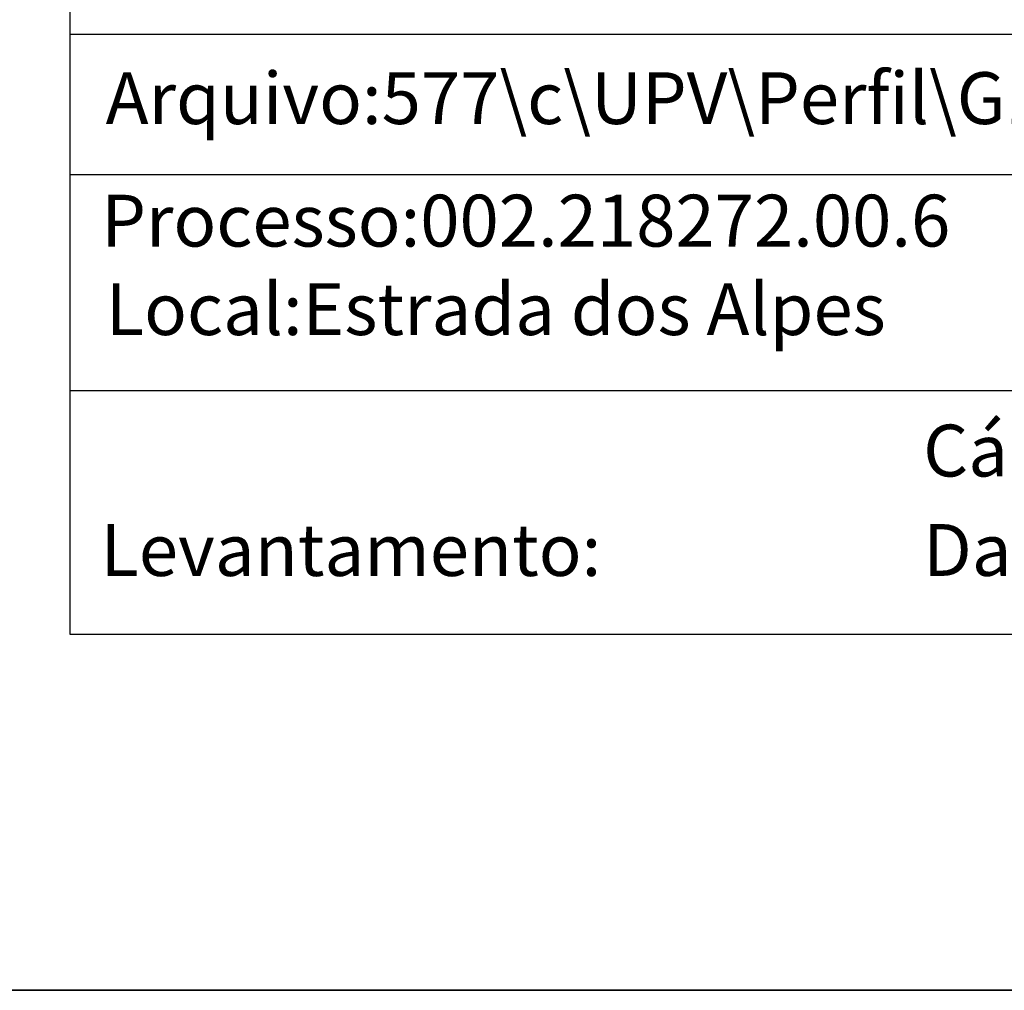
# Model space of a CAD drawing. Units: millimetres. Extents: x 698 to 6689, y 4638 to 5501.
# Drawn here: x 6317 to 6419, y 4661 to 4762 of the extents above; entities that cross this region are included whole.
import ezdxf

# ---------------------------------------------------------------- set-up
doc = ezdxf.new("R2010")
doc.units = ezdxf.units.MM
doc.layers.add('T-TEXTP', color=7, linetype='Continuous')

msp = doc.modelspace()

# ---------------------------------------------------------------- linework, layer by layer
at = {"layer": 'DEFPOINTS'}
msp.add_line((5230.576, 4661.476), (6503.157, 4661.476), dxfattribs=at)
msp.add_lwpolyline([(6688.664, 4661.476), (6094.664, 4661.476), (6094.664, 5501.476), (6688.664, 5501.476)], close=True, dxfattribs=at)
at = {"layer": 'T-TEXTP'}
for p, q in [((6321.766, 4698.359), (6321.766, 4804.908)), ((6321.766, 4760.561), (6650.604, 4760.561)), ((6521.195, 4745.979), (6321.766, 4745.979)), ((6521.195, 4723.604), (6321.766, 4723.604)), ((6650.604, 4698.359), (6321.766, 4698.359)), ((6688.664, 4661.476), (5230.576, 4661.476))]:
    msp.add_line(p, q, dxfattribs=at)

# ---------------------------------------------------------------- texts
at = {"layer": 'T-TEXTP', "char_height": 5.37011, "attachment_point": 1}
for s, insert in [('{\\fArial|b0|i0|c0|p34;Arquivo:577\\\\c\\\\UPV\\\\Perfil\\\\G11Alpes}', (6325.427, 4756.604)), ('{\\fArial|b0|i0|c0|p34;Processo:002.218272.00.6}', (6324.972, 4743.911)), ('{\\fArial|b0|i0|c0|p34;Local:Estrada dos Alpes}', (6325.439, 4734.742)), ('{\\fArial|b0|i0|c0|p34;Cálculo:Raquel}', (6410.111, 4720.085)), ('{\\fArial|b0|i0|c0|p34;Levantamento:}', (6324.888, 4709.781)), ('{\\fArial|b0|i0|c0|p34;Data:}', (6410.111, 4709.786))]:
    msp.add_mtext(s, dxfattribs=dict(at, insert=insert))

doc.saveas('drawing.dxf')
